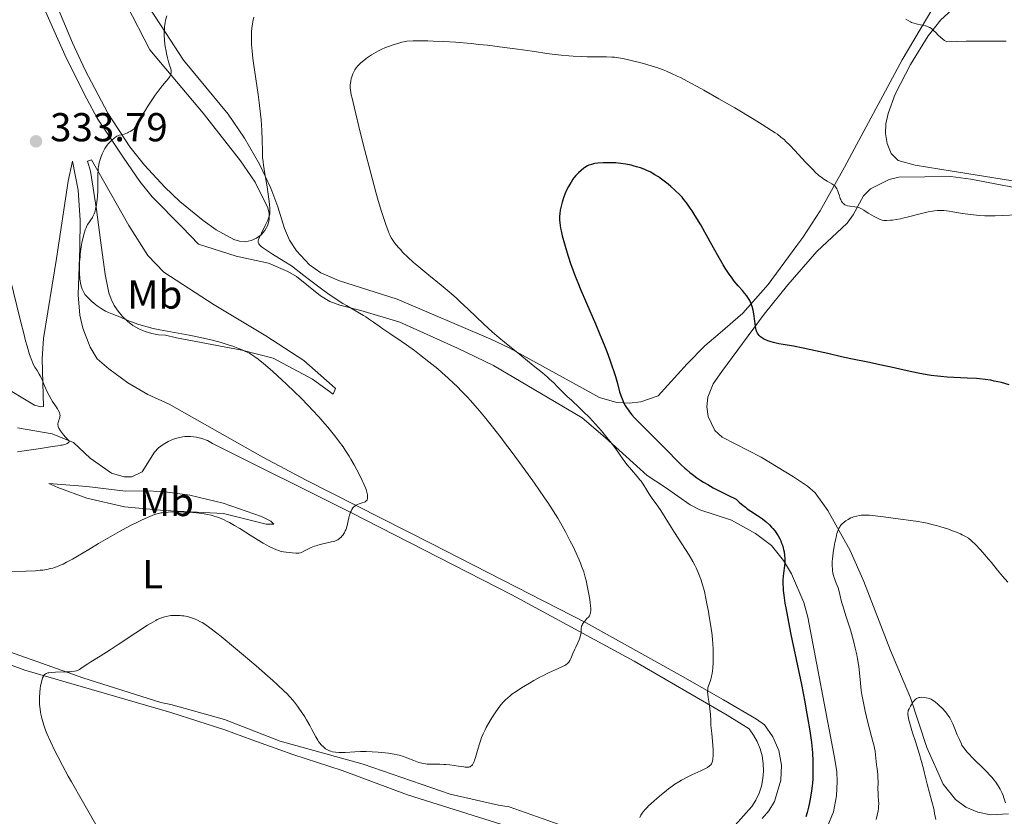
# Model space of a CAD drawing. Units: metres. Extents: x 622302 to 625788, y 4660096 to 4662469.
# Drawn here: x 623532 to 623776, y 4660274 to 4660472 of the extents above; entities that cross this region are included whole.
import ezdxf
from ezdxf.enums import TextEntityAlignment as Align

# ---------------------------------------------------------------- set-up
doc = ezdxf.new("R2010")
doc.units = ezdxf.units.M
doc.header["$MEASUREMENT"] = 0
for name, color, linetype, lineweight in [('Cota de punto acotado terreno', 7, 'Continuous', 0), ('Curva de nivel directora', 30, 'Continuous', 30), ('Curva de nivel intermedia', 30, 'Continuous', 0), ('Etiqueta de uso rústico', 92, 'Continuous', 0), ('Línea de cambio de uso (parcela vista)', 92, 'Continuous', 0), ('Punto acotado terreno (símbolo)', 7, 'Continuous', 0)]:
    doc.layers.add(name, color=color, linetype=linetype, lineweight=lineweight)
doc.styles.add('Style-Arial', font='arial.ttf')

# ---------------------------------------------------------------- blocks, each defined once
blk = doc.blocks.new('5PATER')
at = {"layer": 'Punto acotado terreno (símbolo)', "linetype": 'Continuous', "lineweight": 0}
h = blk.add_hatch(color=51, dxfattribs=at)
edge = h.paths.add_edge_path()
edge.add_ellipse((0, 0), major_axis=(-0.11, -0.111), ratio=0.999422, start_angle=0, end_angle=360)

msp = doc.modelspace()

# ---------------------------------------------------------------- linework, layer by layer
at = {"layer": 'Curva de nivel directora', "color": 30, "linetype": 'Continuous', "lineweight": 30, "elevation": 350, "flags": 128}
for points in [[(623695.87, 4660428.36), (623694.81, 4660429.4), (623693.68, 4660430.4), (623693.06, 4660430.92), (623692.09, 4660431.69), (623691.11, 4660432.41), (623690.62, 4660432.75), (623689.78, 4660433.29), (623689.36, 4660433.54), (623688.72, 4660433.89), (623687.76, 4660434.35), (623687.25, 4660434.56), (623686.2, 4660434.95), (623685.19, 4660435.26), (623684.66, 4660435.41), (623683.85, 4660435.61), (623682.6, 4660435.86), (623681.34, 4660436.06), (623680.7, 4660436.14), (623680.08, 4660436.19), (623678.85, 4660436.26), (623677.68, 4660436.26), (623676.95, 4660436.24), (623675.63, 4660436.14), (623674.87, 4660436.03), (623674.53, 4660435.97), (623674.05, 4660435.85), (623673.38, 4660435.62), (623673.06, 4660435.47), (623672.43, 4660435.11), (623672.12, 4660434.89), (623671.48, 4660434.37), (623670.85, 4660433.78), (623670.45, 4660433.36), (623670.19, 4660433.07), (623669.7, 4660432.48), (623669.45, 4660432.14), (623668.99, 4660431.47), (623668.58, 4660430.8), (623668.33, 4660430.35), (623667.89, 4660429.44), (623667.45, 4660428.44), (623667.2, 4660427.77), (623666.76, 4660426.44), (623666.42, 4660425.15), (623666.29, 4660424.53), (623666.16, 4660423.67), (623666.09, 4660422.89), (623666.09, 4660422.39), (623666.11, 4660422.06), (623666.18, 4660421.34), (623666.37, 4660420.07), (623666.51, 4660419.34), (623666.79, 4660418.1), (623667.32, 4660416.13), (623667.66, 4660414.99), (623668.27, 4660413.05), (623668.94, 4660411.06), (623669.33, 4660409.96), (623670, 4660408.15), (623670.79, 4660406.14), (623671.24, 4660405.05), (623672.77, 4660401.47), (623675.04, 4660396.27), (623676.15, 4660393.65), (623677.19, 4660391.09), (623677.83, 4660389.45), (623678.6, 4660387.35), (623678.96, 4660386.35), (623679.66, 4660384.25), (623679.96, 4660383.28), (623680.46, 4660381.52), (623681.03, 4660379.48), (623681.31, 4660378.56), (623681.62, 4660377.7), (623681.79, 4660377.28), (623682.08, 4660376.66), (623682.42, 4660376.06), (623682.66, 4660375.67), (623683.19, 4660374.89), (623683.48, 4660374.51), (623684.09, 4660373.76), (623684.74, 4660373.02), (623686.1, 4660371.58), (623691.09, 4660366.66), (623692.9, 4660364.81), (623695.23, 4660362.42), (623696.26, 4660361.38), (623697.17, 4660360.52), (623697.6, 4660360.15), (623698.42, 4660359.46), (623698.98, 4660359.02), (623700.2, 4660358.13), (623701.19, 4660357.46), (623701.79, 4660357.08), (623702.85, 4660356.44), (623704.2, 4660355.68), (623705, 4660355.25), (623706.88, 4660354.28), (623707.99, 4660353.73), (623709.88, 4660352.81)], [(623777.6, 4660381.2), (623775.7, 4660381.72), (623773.89, 4660382.13), (623773.01, 4660382.3), (623771.66, 4660382.51), (623770.26, 4660382.67), (623769.52, 4660382.74), (623767.16, 4660382.87), (623763.84, 4660383), (623762.2, 4660383.08), (623760.62, 4660383.21), (623759.85, 4660383.3), (623758.29, 4660383.5), (623757.24, 4660383.66), (623755.04, 4660384.07), (623752.34, 4660384.64), (623748.36, 4660385.53), (623746.24, 4660386), (623742.93, 4660386.69), (623738.36, 4660387.64), (623736.06, 4660388.14), (623732.64, 4660388.92), (623728.4, 4660389.9), (623726.53, 4660390.3), (623724.12, 4660390.75), (623721.55, 4660391.16), (623720.46, 4660391.36), (623719.17, 4660391.65), (623718.58, 4660391.82), (623717.77, 4660392.1), (623717.05, 4660392.41), (623716.73, 4660392.58), (623716.19, 4660392.9), (623715.95, 4660393.09), (623715.63, 4660393.4), (623715.34, 4660393.78), (623715.21, 4660394), (623714.99, 4660394.49), (623714.89, 4660394.77), (623714.77, 4660395.24), (623714.67, 4660395.77), (623714.52, 4660396.98), (623714.29, 4660398.78), (623714.12, 4660399.7), (623713.88, 4660400.6), (623713.73, 4660401.04), (623713.46, 4660401.67), (623713.26, 4660402.08), (623712.8, 4660402.85), (623712.54, 4660403.22), (623712.02, 4660403.91), (623711.47, 4660404.57), (623710.43, 4660405.75), (623709.44, 4660406.91), (623708.9, 4660407.61), (623707.98, 4660408.85), (623707.15, 4660410.09), (623706.65, 4660410.91), (623705.66, 4660412.65), (623704.28, 4660415.15), (623702.16, 4660419.02), (623701.13, 4660420.83), (623699.79, 4660423.07), (623699.02, 4660424.29), (623698.55, 4660424.99), (623697.69, 4660426.2), (623696.89, 4660427.21), (623696.5, 4660427.68), (623695.87, 4660428.36)], [(623709.88, 4660352.81), (623710.69, 4660352.05), (623711.21, 4660351.6), (623712.2, 4660350.81), (623712.68, 4660350.46), (623713.58, 4660349.83), (623715.22, 4660348.79), (623715.95, 4660348.3), (623716.46, 4660347.94), (623717.39, 4660347.19), (623718.21, 4660346.43), (623718.7, 4660345.92), (623719, 4660345.58), (623719.54, 4660344.9), (623719.81, 4660344.52), (623720.3, 4660343.75), (623720.72, 4660342.99), (623720.96, 4660342.47), (623721.1, 4660342.12), (623721.36, 4660341.42), (623721.58, 4660340.68), (623721.68, 4660340.31), (623721.8, 4660339.75), (623721.93, 4660338.89), (623722, 4660338.02), (623722, 4660337.58), (623721.98, 4660337.14), (623721.9, 4660336.27), (623721.65, 4660334.51), (623721.55, 4660333.63), (623721.49, 4660332.83), (623721.48, 4660332.42), (623721.48, 4660331.79), (623721.54, 4660330.76), (623721.58, 4660330.21), (623721.72, 4660328.99), (623722.01, 4660327.04), (623722.21, 4660325.85), (623722.62, 4660323.69), (623723.49, 4660319.31), (623726.08, 4660306.84), (623726.93, 4660302.55), (623727.3, 4660300.55), (623727.63, 4660298.69), (623728.17, 4660295.37), (623728.55, 4660292.52), (623728.73, 4660290.84), (623728.82, 4660289.81), (623728.93, 4660287.91), (623728.96, 4660286.93), (623728.96, 4660285.11), (623728.89, 4660283.46), (623728.8, 4660282.44), (623728.73, 4660281.78), (623728.56, 4660280.51), (623728.23, 4660278.48), (623727.98, 4660277.24), (623727.82, 4660276.48), (623727.5, 4660275.17), (623727.18, 4660274.05)]]:
    msp.add_lwpolyline(points, dxfattribs=at)
at = {"layer": 'Curva de nivel intermedia', "color": 30, "linetype": 'Continuous', "lineweight": 0, "flags": 128}
for points, elevation in [([(623568.76, 4660472.64), (623568.48, 4660471.64), (623568.34, 4660470.92), (623568.28, 4660470.54), (623568.2, 4660469.94), (623568.16, 4660469.31), (623568.15, 4660468.87), (623568.15, 4660467.97), (623568.23, 4660466.58), (623568.32, 4660465.66), (623568.39, 4660465.06), (623568.58, 4660463.92), (623568.7, 4660463.33), (623568.96, 4660462.25), (623569.22, 4660461.31), (623569.55, 4660460.23), (623569.68, 4660459.77), (623569.81, 4660459.21), (623569.85, 4660458.95), (623569.85, 4660458.58), (623569.79, 4660458.2), (623569.72, 4660458), (623569.52, 4660457.6), (623569.38, 4660457.38), (623569.12, 4660457.03), (623568.65, 4660456.5), (623567.73, 4660455.44), (623567.1, 4660454.66), (623566.35, 4660453.65), (623565.91, 4660453.04), (623565.19, 4660451.99), (623564.07, 4660450.3), (623563.45, 4660449.32), (623562.42, 4660447.65), (623560.65, 4660444.69), (623560.17, 4660444.32), (623559.87, 4660444.12), (623559.31, 4660443.8), (623559.05, 4660443.68), (623558.58, 4660443.49), (623558.16, 4660443.37), (623557.43, 4660443.21), (623556.98, 4660443.09), (623556.78, 4660443.02), (623556.4, 4660442.85), (623556.17, 4660442.71), (623555.69, 4660442.37), (623555.11, 4660441.86), (623554.71, 4660441.46), (623554.21, 4660440.9), (623553.98, 4660440.62), (623553.57, 4660440.07), (623553.38, 4660439.78), (623553.12, 4660439.31), (623552.74, 4660438.48), (623552.39, 4660437.57), (623552.22, 4660437.06), (623552, 4660436.22), (623551.83, 4660435.33), (623551.76, 4660434.86), (623551.72, 4660434.39), (623551.68, 4660433.41), (623551.7, 4660430.32), (623551.68, 4660429.27)], 335), ([(623590.31, 4660472.39), (623590.08, 4660471.26), (623589.98, 4660470.65), (623589.86, 4660469.67), (623589.78, 4660468.62), (623589.75, 4660468.06), (623589.73, 4660467.02), (623589.74, 4660466.46), (623589.77, 4660465.54), (623589.89, 4660463.96), (623590.1, 4660462.06), (623590.25, 4660460.96), (623590.82, 4660457.1), (623591.39, 4660453.21), (623591.66, 4660451.22), (623591.99, 4660448.28), (623592.12, 4660446.87), (623592.29, 4660444.23), (623592.39, 4660441.86), (623592.46, 4660439.24), (623592.5, 4660438.2), (623592.53, 4660437.55), (623592.62, 4660436.5), (623592.74, 4660435.61), (623593.11, 4660433.53), (623593.64, 4660430.26), (623593.91, 4660428.44), (623594.22, 4660426.02), (623594.32, 4660424.83), (623594.33, 4660424.35), (623594.32, 4660424.06), (623594.27, 4660423.53), (623594.17, 4660423.04), (623594.08, 4660422.72), (623593.82, 4660422.04), (623593.18, 4660420.68), (623592.22, 4660418.78), (623591.83, 4660417.98)], 340), ([(623776.88, 4660466.4), (623774.73, 4660466.44), (623771.51, 4660466.44), (623769.75, 4660466.43), (623766.89, 4660466.37), (623762.11, 4660466.22), (623761.54, 4660466.59), (623761.19, 4660466.85), (623760.57, 4660467.38), (623760.01, 4660467.91), (623759.34, 4660468.59), (623759.02, 4660468.91), (623758.55, 4660469.33), (623758.31, 4660469.51), (623757.93, 4660469.75), (623757.67, 4660469.88), (623757.14, 4660470.1), (623756.88, 4660470.18), (623756.34, 4660470.32), (623754.85, 4660470.61), (623754.52, 4660470.69), (623753.93, 4660470.86), (623753.41, 4660471.06), (623753.1, 4660471.2), (623752.52, 4660471.53), (623751.98, 4660471.89)], 340), ([(623728.4, 4660435.05), (623727.12, 4660436.39), (623724.43, 4660439.29), (623723.2, 4660440.58), (623722.25, 4660441.54), (623721.78, 4660441.98), (623721.01, 4660442.62), (623720.12, 4660443.3), (623719.6, 4660443.67), (623718.71, 4660444.27), (623716.39, 4660445.74), (623714.38, 4660446.97), (623709.55, 4660449.85), (623705.65, 4660452.12), (623701.92, 4660454.24), (623700.22, 4660455.18), (623698.7, 4660456.01), (623696.09, 4660457.36), (623695.32, 4660457.73), (623693.92, 4660458.38), (623692.64, 4660458.93), (623691.83, 4660459.25), (623690.23, 4660459.83), (623689.32, 4660460.13), (623687.49, 4660460.69), (623685.69, 4660461.19), (623684.55, 4660461.48), (623682.54, 4660461.95), (623681.31, 4660462.2), (623680.77, 4660462.29), (623679.76, 4660462.42), (623679.11, 4660462.47), (623677.73, 4660462.53), (623675.86, 4660462.54), (623673, 4660462.55), (623671.51, 4660462.58), (623669.5, 4660462.66), (623668.4, 4660462.74), (623666.53, 4660462.92), (623664.28, 4660463.19), (623662.96, 4660463.37), (623659.91, 4660463.8), (623655.1, 4660464.49), (623652.46, 4660464.85), (623648.28, 4660465.37), (623646.12, 4660465.6), (623644.19, 4660465.79), (623640.32, 4660466.11), (623637.48, 4660466.28), (623634.76, 4660466.41), (623633.45, 4660466.45), (623630.99, 4660466.48), (623629.85, 4660466.47), (623628.27, 4660466.42), (623627.04, 4660466.14), (623626.27, 4660465.94), (623624.86, 4660465.5), (623624.2, 4660465.27), (623623, 4660464.79), (623621.93, 4660464.3), (623621.27, 4660463.97), (623620.11, 4660463.33), (623619.53, 4660462.98), (623618.51, 4660462.31), (623617.66, 4660461.69), (623617.18, 4660461.29), (623616.89, 4660461.04), (623616.39, 4660460.56), (623616.15, 4660460.3), (623615.73, 4660459.8), (623615.4, 4660459.3), (623615.21, 4660458.97), (623614.89, 4660458.28), (623614.63, 4660457.52), (623614.51, 4660457.12), (623614.38, 4660456.52), (623614.28, 4660455.92), (623614.25, 4660455.63), (623614.23, 4660455.1), (623614.24, 4660454.8), (623614.3, 4660454.25), (623614.51, 4660453.08), (623614.68, 4660452.28), (623615.18, 4660450.12), (623616.8, 4660443.53), (623617.81, 4660439.58), (623619.35, 4660433.66), (623620.62, 4660428.98), (623621.2, 4660426.92), (623622, 4660424.19), (623622.71, 4660421.91), (623623.03, 4660420.95), (623623.62, 4660419.37), (623623.89, 4660418.73), (623624.07, 4660418.35), (623624.42, 4660417.66), (623624.79, 4660417.05), (623625.05, 4660416.67), (623625.62, 4660415.92), (623626.29, 4660415.13), (623626.67, 4660414.7)], 345), ([(623779.47, 4660423.33), (623775.94, 4660423.17), (623774.14, 4660423.11), (623772.38, 4660423.11), (623771.53, 4660423.12), (623770.3, 4660423.19), (623769.51, 4660423.25), (623768.02, 4660423.4), (623765.98, 4660423.69), (623763.66, 4660424.07), (623762.68, 4660424.23), (623761.4, 4660424.37), (623760.83, 4660424.4), (623760.47, 4660424.41), (623759.77, 4660424.38), (623759.07, 4660424.31), (623758.58, 4660424.24), (623757.55, 4660424.05), (623755.51, 4660423.57), (623752.6, 4660422.83), (623751.26, 4660422.52), (623750.65, 4660422.38), (623749.58, 4660422.18), (623748.67, 4660422.04), (623748.15, 4660421.99), (623747.29, 4660421.94), (623746.78, 4660421.94), (623746.55, 4660421.97), (623746.13, 4660422.04), (623745.85, 4660422.12), (623745.25, 4660422.36), (623744.13, 4660422.91), (623743.51, 4660423.25), (623742.61, 4660423.79), (623741.53, 4660424.5), (623741.02, 4660424.81), (623740.49, 4660425.06), (623740.2, 4660425.16), (623739.91, 4660425.23), (623739.3, 4660425.34), (623738.08, 4660425.48), (623737.52, 4660425.59), (623737.09, 4660425.74), (623736.89, 4660425.85), (623736.61, 4660426.03), (623736.37, 4660426.26), (623736.25, 4660426.39), (623736.05, 4660426.68), (623735.95, 4660426.84), (623735.82, 4660427.11), (623735.71, 4660427.41), (623735.5, 4660428.06), (623735.21, 4660428.98), (623735.05, 4660429.42), (623734.85, 4660429.82), (623734.74, 4660430.01), (623734.56, 4660430.26), (623734.42, 4660430.41), (623734.12, 4660430.68), (623733.62, 4660431.03), (623732.48, 4660431.66), (623731.66, 4660432.16), (623731.21, 4660432.48), (623730.44, 4660433.1), (623729.52, 4660433.94), (623728.98, 4660434.46), (623728.4, 4660435.05)], 345), ([(623551.68, 4660429.27), (623551.6, 4660427.89), (623551.54, 4660427.23), (623551.35, 4660425.83), (623551.13, 4660424.74), (623550.99, 4660424.25), (623550.76, 4660423.57), (623550.47, 4660422.96), (623550.31, 4660422.67), (623549.95, 4660422.13), (623549.41, 4660421.37), (623549.14, 4660420.92), (623548.87, 4660420.4), (623548.74, 4660420.11), (623548.54, 4660419.62), (623548.36, 4660419.06), (623548.03, 4660417.8), (623547.74, 4660416.39), (623547.58, 4660415.43), (623547.32, 4660413.56), (623547.26, 4660412.91), (623547.16, 4660411.71), (623547.11, 4660410.63), (623547.1, 4660409.97), (623547.13, 4660408.77), (623547.22, 4660407.58), (623547.31, 4660406.86), (623547.38, 4660406.42), (623547.56, 4660405.62), (623547.79, 4660404.89), (623547.94, 4660404.55), (623548.21, 4660404.04), (623548.57, 4660403.52), (623548.78, 4660403.26), (623549.03, 4660402.98), (623549.58, 4660402.41), (623550.2, 4660401.84), (623550.64, 4660401.47), (623551.54, 4660400.76), (623552.53, 4660400.08), (623553.17, 4660399.69), (623553.58, 4660399.46), (623554.35, 4660399.08), (623555.15, 4660398.76), (623556.18, 4660398.39), (623556.72, 4660398.18), (623557.6, 4660397.79), (623559.09, 4660397.14), (623560.04, 4660396.77), (623561.57, 4660396.23), (623562.44, 4660395.96), (623563.86, 4660395.56), (623565.42, 4660395.17), (623566.23, 4660394.99), (623567.08, 4660394.82), (623568.82, 4660394.49), (623572.48, 4660393.86), (623574.35, 4660393.52), (623577.12, 4660392.94), (623578.92, 4660392.52), (623580.08, 4660392.23), (623582.26, 4660391.64), (623584.22, 4660391.05), (623585.12, 4660390.75), (623586.36, 4660390.31), (623587.47, 4660389.86), (623587.98, 4660389.64), (623588.83, 4660389.23), (623589.24, 4660389.01), (623589.86, 4660388.64), (623590.87, 4660387.95), (623591.43, 4660387.52), (623592.76, 4660386.45), (623594.99, 4660384.53), (623596.28, 4660383.37), (623598.38, 4660381.43), (623600.63, 4660379.27), (623601.79, 4660378.12), (623603.87, 4660376), (623604.91, 4660374.9), (623606.45, 4660373.24), (623607.94, 4660371.55), (623608.66, 4660370.71), (623610.05, 4660369.03), (623610.7, 4660368.21), (623611.62, 4660366.98), (623612.48, 4660365.77), (623613.01, 4660364.99), (623613.98, 4660363.48), (623614.41, 4660362.75), (623615.21, 4660361.37), (623615.89, 4660360.11), (623616.95, 4660358), (623617.72, 4660356.36), (623618.04, 4660355.6), (623618.19, 4660355.2), (623618.39, 4660354.53), (623618.51, 4660353.92), (623618.55, 4660353.63), (623618.56, 4660353.23), (623618.52, 4660352.88)], 335), ([(623591.83, 4660417.98), (623591.58, 4660417.42), (623591.49, 4660417.18), (623591.42, 4660416.88), (623591.42, 4660416.61), (623591.44, 4660416.49), (623591.51, 4660416.3), (623591.58, 4660416.18), (623591.78, 4660415.91), (623592.03, 4660415.65), (623592.19, 4660415.5), (623592.52, 4660415.23), (623593.23, 4660414.71), (623594.97, 4660413.56), (623597.78, 4660411.81), (623599.68, 4660410.65), (623602.7, 4660408.28), (623604.47, 4660406.94), (623607.45, 4660404.72), (623608.7, 4660403.83), (623610.78, 4660402.41), (623612.4, 4660401.38), (623613.28, 4660400.85), (623614.7, 4660400.04), (623616.56, 4660398.97), (623617.53, 4660398.38), (623618.09, 4660398.02), (623619.04, 4660397.38), (623619.98, 4660396.71), (623621.38, 4660395.69), (623622.3, 4660395.06), (623624.06, 4660393.88), (623626.83, 4660392.04), (623628.23, 4660391.08), (623630.21, 4660389.66), (623631.45, 4660388.73), (623633.76, 4660386.91), (623635.92, 4660385.14), (623636.96, 4660384.24), (623638.53, 4660382.86), (623639.95, 4660381.53), (623640.71, 4660380.8), (623641.92, 4660379.56), (623643.28, 4660378.11), (623644.03, 4660377.28), (623646.27, 4660374.7), (623647.51, 4660373.22), (623649.51, 4660370.76), (623651.65, 4660368.05), (623652.76, 4660366.59), (623653.9, 4660365.08), (623656.21, 4660361.96), (623658.46, 4660358.84), (623659.88, 4660356.82), (623662.4, 4660353.18), (623663.2, 4660351.99), (623664.56, 4660349.9), (623665.69, 4660348.08), (623666.35, 4660346.95), (623667.58, 4660344.74), (623668.8, 4660342.42), (623669.39, 4660341.23), (623670.24, 4660339.46), (623670.99, 4660337.77), (623671.32, 4660336.98), (623671.61, 4660336.22), (623672.11, 4660334.8), (623672.49, 4660333.48), (623672.71, 4660332.63), (623673.07, 4660330.96), (623673.39, 4660329.26), (623673.53, 4660328.44), (623673.7, 4660327.28), (623673.81, 4660326.26), (623673.85, 4660325.83), (623673.86, 4660325.12), (623673.84, 4660324.83), (623673.81, 4660324.66), (623673.74, 4660324.36), (623673.62, 4660324.1), (623673.52, 4660323.93), (623673.27, 4660323.6), (623672.92, 4660323.2), (623672.38, 4660322.61), (623672.13, 4660322.3), (623671.81, 4660321.82), (623671.7, 4660321.58), (623671.61, 4660321.33), (623671.58, 4660321.17), (623671.53, 4660320.83), (623671.46, 4660319.72), (623671.35, 4660319.08), (623671.25, 4660318.73), (623670.98, 4660317.98), (623670.63, 4660317.19), (623670.13, 4660316.13), (623669.9, 4660315.61), (623669.43, 4660314.53), (623668.92, 4660313.31), (623668.68, 4660312.82), (623668.45, 4660312.45)], 340), ([(623626.67, 4660414.7), (623627.32, 4660414.01), (623628.48, 4660412.87), (623629.93, 4660411.55), (623630.77, 4660410.82), (623633.76, 4660408.34), (623636.75, 4660405.88), (623638.27, 4660404.62), (623640.47, 4660402.72), (623641.5, 4660401.78), (623643.47, 4660399.94), (623647.35, 4660396.25), (623649.45, 4660394.34), (623650.58, 4660393.36), (623652.95, 4660391.37), (623655.34, 4660389.42), (623659.61, 4660386.01), (623661.91, 4660384.13), (623663.05, 4660383.17), (623663.67, 4660382.62), (623664.68, 4660381.67), (623665.63, 4660380.71), (623667.03, 4660379.28), (623667.96, 4660378.38), (623669.14, 4660377.28), (623671, 4660375.55), (623672, 4660374.59), (623673.55, 4660373.05), (623674.32, 4660372.25), (623675.07, 4660371.43), (623676.52, 4660369.77), (623677.86, 4660368.14), (623678.67, 4660367.11), (623680.05, 4660365.29), (623681.17, 4660363.71), (623682.31, 4660362.09), (623682.9, 4660361.34), (623683.94, 4660360.13), (623685.4, 4660358.45), (623686.06, 4660357.65), (623686.34, 4660357.26), (623686.84, 4660356.52), (623687.73, 4660355.05), (623688.23, 4660354.27), (623689.13, 4660353), (623690.52, 4660351.08), (623691.25, 4660350.02), (623692.33, 4660348.32), (623693.81, 4660345.87), (623694.6, 4660344.59), (623698.23, 4660338.95), (623699.16, 4660337.4), (623699.68, 4660336.45), (623699.98, 4660335.84), (623700.53, 4660334.64), (623701.02, 4660333.41), (623701.25, 4660332.74), (623701.6, 4660331.61), (623701.94, 4660330.28), (623702.12, 4660329.53), (623702.67, 4660326.89), (623703.03, 4660324.98), (623703.25, 4660323.7), (623703.64, 4660321.31), (623703.94, 4660319.09), (623704.07, 4660317.83), (623704.14, 4660317.05), (623704.21, 4660315.58), (623704.24, 4660314.11), (623704.24, 4660313.39), (623704.21, 4660312.34), (623704.11, 4660310.9), (623703.96, 4660309.64), (623703.82, 4660308.91), (623703.71, 4660308.47), (623703.47, 4660307.66), (623703.09, 4660306.58), (623702.93, 4660306.01), (623702.87, 4660305.58), (623702.85, 4660305.35), (623702.84, 4660304.97), (623702.86, 4660304.55), (623702.96, 4660303.63), (623703.27, 4660301.66), (623703.41, 4660300.73), (623703.52, 4660299.5), (623703.6, 4660297.79), (623703.67, 4660296.71), (623703.84, 4660294.71), (623704.09, 4660291.85), (623704.18, 4660290.6), (623704.2, 4660290.07), (623704.2, 4660289.2), (623704.16, 4660288.54), (623704.11, 4660288.19), (623703.97, 4660287.64), (623703.85, 4660287.34), (623703.77, 4660287.19), (623703.62, 4660286.99), (623703.41, 4660286.78), (623703.28, 4660286.67)], 345), ([(623529.87, 4660407.9), (623532.5, 4660397.07), (623533.37, 4660393.59), (623533.78, 4660392.07), (623534.14, 4660390.76), (623534.77, 4660388.7), (623535.28, 4660387.25), (623535.58, 4660386.54), (623535.76, 4660386.16), (623536.09, 4660385.53), (623536.6, 4660384.71), (623537.16, 4660383.85), (623537.39, 4660383.45), (623537.68, 4660382.83), (623538.26, 4660381.33), (623538.51, 4660380.73), (623539.11, 4660379.45), (623539.6, 4660378.5), (623540.1, 4660377.62), (623540.44, 4660377.07), (623541.15, 4660375.98), (623541.64, 4660375.25), (623541.86, 4660374.89), (623542.13, 4660374.35), (623542.25, 4660374), (623542.29, 4660373.83), (623542.31, 4660373.57), (623542.29, 4660373.33), (623542.25, 4660373.16), (623542.15, 4660372.84), (623541.9, 4660372.2), (623541.81, 4660371.86), (623541.76, 4660371.5), (623541.77, 4660371.31), (623541.82, 4660371.02), (623541.87, 4660370.82), (623542.04, 4660370.42), (623542.38, 4660369.81), (623542.64, 4660369.42), (623543.18, 4660368.75), (623543.69, 4660368.2), (623544.22, 4660367.66), (623544.43, 4660367.4), (623544.53, 4660367.22), (623544.54, 4660366.99), (623544.44, 4660366.85), (623544.35, 4660366.77), (623544.07, 4660366.62), (623543.88, 4660366.54), (623543.52, 4660366.42), (623542.87, 4660366.26), (623542.47, 4660366.18), (623541.76, 4660366.05), (623540.44, 4660365.87), (623537.43, 4660365.37), (623535.71, 4660365.11), (623532.87, 4660364.72), (623531.72, 4660364.59)], 330), ([(623618.52, 4660352.88), (623618.47, 4660352.73), (623618.41, 4660352.6), (623618.23, 4660352.38), (623617.96, 4660352.21), (623617.74, 4660352.11), (623617.16, 4660351.92), (623616.43, 4660351.7), (623616.03, 4660351.54), (623615.64, 4660351.32), (623615.44, 4660351.19), (623615.07, 4660350.86), (623614.9, 4660350.66), (623614.66, 4660350.3), (623614.45, 4660349.88), (623614.32, 4660349.57), (623614.1, 4660348.89), (623613.91, 4660348.17), (623613.56, 4660346.68), (623613.28, 4660345.68), (623613.13, 4660345.24), (623613.01, 4660344.97), (623612.78, 4660344.5), (623612.65, 4660344.3), (623612.4, 4660343.93), (623612.14, 4660343.62), (623611.97, 4660343.44), (623611.63, 4660343.14), (623611.14, 4660342.78), (623610.89, 4660342.64), (623610.45, 4660342.45), (623610.2, 4660342.37), (623609.6, 4660342.21), (623607.1, 4660341.67), (623606.2, 4660341.44), (623605.76, 4660341.3), (623605.35, 4660341.15), (623604.58, 4660340.83), (623603.89, 4660340.49), (623603.1, 4660340.08), (623602.77, 4660339.9), (623602.19, 4660339.64), (623601.92, 4660339.56), (623601.51, 4660339.48), (623601.28, 4660339.46), (623600.78, 4660339.45), (623599.82, 4660339.5), (623598.38, 4660339.67), (623597.7, 4660339.79), (623596.9, 4660339.97), (623596.53, 4660340.07), (623595.98, 4660340.26), (623595.07, 4660340.65), (623594.11, 4660341.12), (623593.57, 4660341.4), (623592.68, 4660341.9), (623591.15, 4660342.82), (623589.41, 4660343.92), (623586.85, 4660345.54), (623585.52, 4660346.34), (623584.32, 4660347.01), (623583.72, 4660347.33), (623582.79, 4660347.77), (623581.82, 4660348.17), (623581.32, 4660348.36), (623580.28, 4660348.69), (623579.73, 4660348.84), (623578.88, 4660349.04), (623577.99, 4660349.2), (623577.38, 4660349.29), (623576.13, 4660349.44), (623574.25, 4660349.58), (623573.03, 4660349.63), (623570.83, 4660349.66), (623569.07, 4660349.62), (623568.32, 4660349.56), (623567.62, 4660349.47), (623567.28, 4660349.41), (623566.77, 4660349.31), (623566.42, 4660349.22), (623565.72, 4660349), (623565.16, 4660348.81), (623563.95, 4660348.32), (623562.62, 4660347.71), (623561.67, 4660347.24), (623559.61, 4660346.18), (623557.07, 4660344.8), (623553.55, 4660342.81), (623551.82, 4660341.81), (623549.41, 4660340.37), (623546.6, 4660338.67), (623545.41, 4660337.98), (623543.91, 4660337.17), (623543.08, 4660336.75), (623542.58, 4660336.53), (623541.69, 4660336.16), (623540.89, 4660335.88), (623540.51, 4660335.76), (623539.93, 4660335.6), (623538.99, 4660335.41), (623538, 4660335.26)], 335), ([(623777.27, 4660332.24), (623775.93, 4660333.76), (623774.71, 4660335.23), (623773.2, 4660337.1), (623772.49, 4660337.97), (623771.1, 4660339.6), (623770.41, 4660340.37), (623769.33, 4660341.48), (623768.16, 4660342.58), (623767.53, 4660343.13), (623766.6, 4660343.66), (623765.94, 4660344), (623765.49, 4660344.22), (623764.55, 4660344.64), (623763.81, 4660344.93), (623762.28, 4660345.49), (623760.66, 4660345.99), (623759.55, 4660346.3), (623758.79, 4660346.49), (623757.24, 4660346.84), (623755.91, 4660347.11), (623755.02, 4660347.27), (623753.25, 4660347.55), (623750.69, 4660347.91), (623746.41, 4660348.42), (623742.95, 4660348.85), (623742.23, 4660348.9), (623741.89, 4660348.9), (623741.26, 4660348.88), (623740.94, 4660348.86), (623740.45, 4660348.8), (623739.71, 4660348.65), (623738.99, 4660348.45), (623738.64, 4660348.32), (623738.3, 4660348.17), (623737.67, 4660347.83), (623737.09, 4660347.44), (623736.74, 4660347.17), (623736.14, 4660346.62), (623735.8, 4660346.26), (623735.66, 4660346.06), (623735.45, 4660345.74), (623735.27, 4660345.35), (623735.17, 4660345.13), (623734.9, 4660344.31), (623734.76, 4660343.79), (623734.51, 4660342.7), (623734.38, 4660342.08), (623734.19, 4660341.09), (623733.95, 4660339.55), (623733.78, 4660338.04), (623733.74, 4660337.34), (623733.73, 4660336.68), (623733.73, 4660336.27), (623733.78, 4660335.51), (623733.81, 4660335.16), (623733.91, 4660334.51), (623734.04, 4660333.93), (623734.14, 4660333.57)], 355), ([(623538, 4660335.26), (623537.39, 4660335.19), (623536.26, 4660335.1), (623533.93, 4660335), (623527.16, 4660334.81)], 335), ([(623734.14, 4660333.57), (623734.34, 4660332.92), (623734.72, 4660331.99), (623735.18, 4660330.87), (623735.38, 4660330.27), (623735.64, 4660329.23), (623736.06, 4660327.36), (623736.4, 4660326.14), (623737.11, 4660323.9), (623738.24, 4660320.41), (623738.78, 4660318.59), (623739.02, 4660317.69), (623739.45, 4660315.92), (623739.8, 4660314.25), (623740, 4660313.21), (623740.3, 4660311.37), (623740.5, 4660309.74), (623740.71, 4660307.19), (623740.92, 4660305.42), (623741.07, 4660304.42), (623741.36, 4660302.77), (623741.89, 4660300.25), (623742.2, 4660298.89), (623742.72, 4660296.81), (623743.82, 4660292.78), (623744.11, 4660291.56), (623744.24, 4660290.99), (623744.33, 4660290.45), (623744.48, 4660289.44), (623744.7, 4660286.96), (623744.83, 4660285.93), (623745.01, 4660284.59), (623745.07, 4660283.87), (623745.09, 4660282.66), (623745.07, 4660280.92), (623745.1, 4660280.05), (623745.15, 4660279.2), (623745.23, 4660278.05), (623745.24, 4660277.46), (623745.21, 4660276.53), (623745.16, 4660276.04), (623745.08, 4660275.52), (623744.86, 4660274.45), (623744.59, 4660273.39)], 355), ([(623593.77, 4660309.03), (623590.9, 4660311.53), (623587.81, 4660314.15), (623585.79, 4660315.84), (623582.22, 4660318.77), (623581.15, 4660319.62), (623579.44, 4660320.93), (623578.19, 4660321.81), (623577.52, 4660322.23), (623577.13, 4660322.45), (623576.4, 4660322.81), (623575.66, 4660323.13), (623575.29, 4660323.27), (623574.72, 4660323.46), (623573.85, 4660323.7), (623572.97, 4660323.88), (623572.53, 4660323.94), (623572.08, 4660323.99), (623571.19, 4660324.02), (623570.31, 4660324), (623569.74, 4660323.95), (623569.37, 4660323.9), (623568.65, 4660323.77), (623567.96, 4660323.6), (623567.61, 4660323.49), (623567.05, 4660323.27), (623566.41, 4660322.97), (623566.05, 4660322.78), (623565.46, 4660322.45), (623564, 4660321.58), (623561.11, 4660319.71), (623556.72, 4660316.81), (623554.69, 4660315.48), (623552.24, 4660313.93), (623549.96, 4660312.53), (623549.16, 4660312.02), (623548.28, 4660311.42), (623547.47, 4660310.82), (623547.13, 4660310.6), (623546.82, 4660310.44), (623546.65, 4660310.37), (623546.37, 4660310.28), (623545.85, 4660310.17), (623545.19, 4660310.08), (623544.78, 4660310.05), (623543.31, 4660309.98), (623541.14, 4660309.91), (623540.2, 4660309.86), (623539.52, 4660309.79), (623539.24, 4660309.74), (623538.88, 4660309.62), (623538.58, 4660309.44), (623538.45, 4660309.32), (623538.28, 4660309.11), (623538.17, 4660308.94), (623537.98, 4660308.52), (623537.85, 4660308.12), (623537.61, 4660307.18), (623537.48, 4660306.46), (623537.41, 4660305.94), (623537.29, 4660304.87), (623537.22, 4660303.65), (623537.21, 4660303.05), (623537.25, 4660301.88), (623537.35, 4660300.73), (623537.46, 4660299.98), (623537.55, 4660299.48), (623537.77, 4660298.49), (623538.08, 4660297.36), (623538.26, 4660296.78), (623538.71, 4660295.57), (623539.06, 4660294.69), (623539.93, 4660292.72), (623541.05, 4660290.39), (623541.72, 4660289.04), (623542.9, 4660286.78), (623544.32, 4660284.17), (623545.12, 4660282.73), (623547.86, 4660277.93), (623551.53, 4660271.57)], 340), ([(623668.45, 4660312.45), (623668.32, 4660312.29), (623668.11, 4660312.07), (623667.71, 4660311.76), (623667.47, 4660311.61), (623666.87, 4660311.3), (623665.62, 4660310.74), (623663.37, 4660309.73), (623662, 4660309.06), (623661.26, 4660308.67), (623659.72, 4660307.83), (623658.68, 4660307.23), (623656.68, 4660306.01), (623655.34, 4660305.14), (623654.34, 4660304.44), (623653.9, 4660304.1), (623653.29, 4660303.6), (623652.74, 4660303.09), (623652.47, 4660302.82), (623652.09, 4660302.41), (623651.32, 4660301.48), (623650.93, 4660300.95), (623650.13, 4660299.81), (623649.35, 4660298.59), (623648.86, 4660297.77), (623647.97, 4660296.2), (623647.69, 4660295.66), (623647.21, 4660294.66), (623646.81, 4660293.73), (623646.58, 4660293.13), (623646.18, 4660291.93), (623645.78, 4660290.53), (623645.29, 4660288.78), (623645.06, 4660288.08), (623644.96, 4660287.79), (623644.75, 4660287.32), (623644.55, 4660286.99), (623644.41, 4660286.82), (623644.14, 4660286.59), (623643.95, 4660286.48), (623643.84, 4660286.44), (623643.65, 4660286.4), (623643.26, 4660286.37), (623642.73, 4660286.4), (623642.39, 4660286.44), (623641.08, 4660286.62), (623638.97, 4660286.92), (623637.91, 4660287.03), (623637.42, 4660287.07), (623636.49, 4660287.11), (623634.2, 4660287.1), (623633.35, 4660287.13), (623632.94, 4660287.17), (623632.3, 4660287.28), (623631.62, 4660287.45), (623631.25, 4660287.56), (623630.01, 4660288), (623628.25, 4660288.69), (623627.41, 4660289), (623626.41, 4660289.34), (623625.91, 4660289.47), (623625.12, 4660289.64), (623623.69, 4660289.87), (623622.07, 4660290.04), (623621.15, 4660290.12), (623619.71, 4660290.21), (623618.23, 4660290.25), (623617.5, 4660290.25), (623616.79, 4660290.23), (623615.41, 4660290.17), (623612.96, 4660290.01), (623611.91, 4660289.98), (623611.44, 4660289.99), (623610.59, 4660290.06), (623609.86, 4660290.21), (623609.42, 4660290.34), (623609.14, 4660290.44), (623608.63, 4660290.68), (623608.15, 4660290.96), (623607.92, 4660291.12), (623607.58, 4660291.39), (623607.1, 4660291.86), (623606.64, 4660292.43), (623606.41, 4660292.76), (623606.18, 4660293.11), (623605.73, 4660293.9), (623604.75, 4660295.73), (623604.21, 4660296.73), (623603.41, 4660298.12), (623602.97, 4660298.84), (623602.27, 4660299.91), (623601.53, 4660300.99), (623601.14, 4660301.53), (623600.39, 4660302.49), (623599.98, 4660302.99), (623599.27, 4660303.79), (623598.42, 4660304.69), (623597.93, 4660305.18), (623596.14, 4660306.89), (623595.03, 4660307.9), (623593.77, 4660309.03)], 340), ([(623776.65, 4660277.53), (623776.26, 4660278.76), (623776.07, 4660279.35), (623775.8, 4660280.06), (623775.64, 4660280.41), (623775.38, 4660280.93), (623774.86, 4660281.78), (623774.25, 4660282.65), (623773.89, 4660283.13), (623773.28, 4660283.88), (623772.57, 4660284.68), (623772.19, 4660285.09), (623770.93, 4660286.35), (623769.22, 4660287.98), (623768.47, 4660288.71), (623767.57, 4660289.65), (623767.1, 4660290.18), (623766.41, 4660291.08), (623766.05, 4660291.6), (623765.89, 4660291.87), (623765.65, 4660292.32), (623765.24, 4660293.21), (623764.74, 4660294.42), (623763.97, 4660296.26), (623763.59, 4660297.13), (623763.1, 4660298.13), (623762.85, 4660298.57), (623762.45, 4660299.2), (623762.24, 4660299.5), (623761.77, 4660300.09), (623760.95, 4660301), (623760.36, 4660301.58), (623759.97, 4660301.94), (623759.26, 4660302.56), (623759.02, 4660302.74), (623758.6, 4660303.03), (623758.22, 4660303.23), (623757.99, 4660303.34), (623757.53, 4660303.48), (623756.99, 4660303.59), (623756.63, 4660303.65), (623755.9, 4660303.7), (623755.44, 4660303.68), (623755.21, 4660303.64), (623754.87, 4660303.52), (623754.63, 4660303.38), (623754.51, 4660303.29), (623754.32, 4660303.13), (623754.13, 4660302.93), (623753.74, 4660302.46), (623753.36, 4660301.91), (623753.13, 4660301.54), (623752.76, 4660300.84), (623752.59, 4660300.4), (623752.54, 4660300.21), (623752.48, 4660299.82), (623752.49, 4660299.55), (623752.57, 4660298.91), (623752.75, 4660298.06), (623752.87, 4660297.54), (623753.12, 4660296.62), (623753.64, 4660294.88), (623754.33, 4660292.71), (623755.35, 4660289.55), (623755.81, 4660288.04), (623756.36, 4660286), (623756.97, 4660283.49), (623757.29, 4660282.2), (623758.43, 4660277.89), (623758.8, 4660276.37), (623758.96, 4660275.62), (623759.12, 4660274.87), (623759.37, 4660273.39)], 360), ([(623703.28, 4660286.67), (623702.78, 4660286.33), (623702.44, 4660286.14), (623701.12, 4660285.49), (623698.91, 4660284.46), (623697.79, 4660283.92), (623696.4, 4660283.18), (623695.73, 4660282.78), (623694.73, 4660282.14), (623693.68, 4660281.4), (623693.14, 4660280.99), (623692.56, 4660280.54), (623691.38, 4660279.58), (623690.21, 4660278.58), (623689.47, 4660277.93), (623688.21, 4660276.77), (623687.84, 4660276.41), (623687.25, 4660275.79), (623686.83, 4660275.29), (623686.62, 4660275), (623686.3, 4660274.48), (623686.02, 4660273.9)], 345)]:
    msp.add_lwpolyline(points, dxfattribs=dict(at, elevation=elevation))
at = {"layer": 'Línea de cambio de uso (parcela vista)', "color": 92, "linetype": 'Continuous', "lineweight": 0}
for points in [[(623531.66, 4660519.95, 328.01), (623539.17, 4660510.02, 328.92), (623543.61, 4660504.42, 329.41), (623544.79, 4660502.25, 329.59), (623546.51, 4660497.51, 330.1), (623548.43, 4660494.37, 330.46), (623552.41, 4660484.55, 331.43), (623555.07, 4660480.34, 331.87), (623558.88, 4660475.29, 332.43), (623564.57, 4660464.25, 334.09), (623577.81, 4660448.51, 336.68), (623587.07, 4660436.73, 338.41), (623590.7, 4660431.46, 339.23), (623593.84, 4660425.06, 340.06), (623594.15, 4660423.63, 340.13), (623594.13, 4660422.18, 340.1), (623593.78, 4660420.77, 340.06), (623593.11, 4660419.48, 340.08), (623592.17, 4660418.37, 340.05), (623591, 4660417.51, 339.99), (623589.66, 4660416.94, 339.88), (623588.23, 4660416.68, 339.69)], [(623588.23, 4660416.68, 339.69), (623586.77, 4660416.77, 339.51), (623585.38, 4660417.18, 339.44), (623581.02, 4660419.65, 339.3), (623577.79, 4660421.94, 338.99), (623572.04, 4660426.63, 338.08), (623568.28, 4660430.22, 337.46), (623563.25, 4660435.67, 336.39), (623559.6, 4660440.22, 335.36), (623554.12, 4660448.53, 334.4), (623548.57, 4660459.2, 333.41), (623545.43, 4660465.95, 332.21), (623539.49, 4660480.04, 330.87), (623532.92, 4660494.69, 329.32), (623529.02, 4660500.35, 328.84)], [(623732.46, 4660271.47, 351.28), (623734.02, 4660275.26, 351.15), (623734.77, 4660279.3, 351.32), (623734.91, 4660282.8, 351.5), (623734.87, 4660285.29, 351.58), (623734.2, 4660289.17, 351.55), (623727.68, 4660323.53, 351.12), (623726.68, 4660327.24, 351.01), (623723.66, 4660334.3, 350.89), (623721.67, 4660337.59, 350.38), (623718.71, 4660341.38, 349.38), (623714.68, 4660344.3, 348.71), (623708.78, 4660347.65, 347.8), (623700.92, 4660350.21, 347.1), (623698.51, 4660351.42, 346.61), (623692.36, 4660355.76, 345.94), (623687.87, 4660358.69, 345.68), (623677.45, 4660368.11, 345.19), (623671.76, 4660373, 344.39), (623649.77, 4660385.94, 342), (623640.82, 4660390.29, 341.2), (623626.51, 4660396.69, 340.47), (623616.84, 4660399.59, 340.41), (623611.63, 4660400.95, 339.84), (623609.19, 4660401.88, 339.64), (623606.85, 4660403.24, 339.79), (623600.95, 4660408.04, 339.6), (623598.8, 4660409.29, 339.44), (623594, 4660411.36, 339.45), (623585.99, 4660413.1, 339.13), (623576.64, 4660416.07, 339.5), (623572.57, 4660420.25, 339.31), (623565.15, 4660427.8, 338.11), (623562.06, 4660431.61, 337), (623557.91, 4660437.67, 335.64), (623551.54, 4660447.32, 334.4), (623548.94, 4660452.12, 334.17), (623543.82, 4660462.23, 333.25), (623533.31, 4660485.92, 331.45)], [(623758.64, 4660474.61, 339.63), (623751.03, 4660461.76, 341.03), (623736.81, 4660435.19, 344.25), (623730.7, 4660424.29, 346.01), (623726.48, 4660417.69, 346.92), (623724.92, 4660415.73, 347.22), (623717.86, 4660406.1, 348.91), (623711.54, 4660398.96, 350.66), (623705.91, 4660394.1, 351.66), (623702.14, 4660390.87, 352.23), (623697.75, 4660386.36, 352.32), (623690.56, 4660378.46, 351.71), (623686.32, 4660377, 350.86), (623683.36, 4660376.65, 350.29), (623680.37, 4660376.82, 349.39), (623676.06, 4660378.02, 348.14), (623653.65, 4660390.34, 344.57), (623649.1, 4660392.54, 343.75), (623625.91, 4660402.44, 343.07), (623611.57, 4660406.95, 341.85), (623606.99, 4660408.94, 341.6), (623604.17, 4660410.94, 341.06), (623600.92, 4660414.38, 341.09), (623599.21, 4660417.05, 341.01), (623597.93, 4660419.93, 340.8), (623596.32, 4660425.36, 340.67), (623594.54, 4660429.97, 340.31), (623591.72, 4660435.87, 339.47), (623588.04, 4660442.37, 338.99), (623584.01, 4660448.28, 338.11), (623572.94, 4660461.71, 336.36), (623568.43, 4660468.56, 334.84), (623564.43, 4660474.77, 333.68)], [(623763.29, 4660474.08, 339.42), (623760.66, 4660471.66, 339.74), (623757.55, 4660467.76, 340.2), (623753.11, 4660460.58, 340.91), (623749.3, 4660453.23, 341.74), (623747.6, 4660448.5, 342.05), (623747.04, 4660445.92, 342.35), (623746.96, 4660443.47, 342.6), (623747.34, 4660440.99, 342.84), (623748.36, 4660438.55, 343.05), (623750.05, 4660436.8, 343.32), (623754.26, 4660435.68, 343.67), (623760.38, 4660434.67, 343.72), (623791.81, 4660429.64, 344.38), (623819.45, 4660425.01, 342.39), (623846.51, 4660420.45, 342.49), (623865.41, 4660416.48, 342), (623868.53, 4660415.22, 341.97), (623869.26, 4660414.4, 342.04), (623869.63, 4660413.69, 342.1), (623869.56, 4660411.54, 342.25)], [(623716.36, 4660273.66, 348.74), (623717.99, 4660275.55, 348.8), (623719.39, 4660277.88, 348.75), (623721.02, 4660283.16, 348.52), (623721.13, 4660286.85, 348.73), (623720.46, 4660290.48, 348.42), (623719.04, 4660293.88, 347.88), (623716.92, 4660296.9, 347.38), (623714.93, 4660298.28, 347.04), (623706.8, 4660303.05, 345.74), (623696.07, 4660309.15, 343.78), (623672.69, 4660322.2, 340.01), (623634.46, 4660341.74, 336.3), (623603.32, 4660357.58, 334.35), (623592.59, 4660363.26, 333.9), (623569.32, 4660376.37, 332.75), (623564.07, 4660378.78, 332.3), (623559.07, 4660381.7, 332.68), (623554.41, 4660385.11, 333.34), (623551.5, 4660387.63, 333.56), (623549.8, 4660390.53, 333.75), (623547.94, 4660395.21, 333.83), (623547.19, 4660398.49, 334.07), (623546.82, 4660403.51, 334.24), (623547.25, 4660415.18, 334.57), (623547.32, 4660421.98, 334.59), (623546.8, 4660429.43, 334.28), (623545.42, 4660436.63, 334.07), (623544.28, 4660431.69, 333.88), (623541.43, 4660412.48, 332.74), (623538.19, 4660392.65, 330.93), (623537.85, 4660387.66, 330.34), (623538.24, 4660375.84, 330.13), (623537.52, 4660375.71, 330.07), (623535.97, 4660376.16, 329.96), (623527.47, 4660381.3, 328.15)], [(623550.06, 4660436.94, 334.65), (623549.11, 4660436.68, 334.51), (623549.87, 4660434.19, 334.76), (623551.34, 4660424.69, 335.17), (623552.3, 4660417.08, 335.46), (623553.52, 4660408.52, 335.83), (623554.43, 4660404, 335.65), (623555, 4660402.39, 335.49), (623555.75, 4660400.86, 335.34), (623556.68, 4660399.43, 335.22), (623557.77, 4660398.11, 335.11), (623559, 4660396.94, 335.04), (623560.37, 4660395.91, 335.04), (623561.85, 4660395.06, 335.15), (623563.42, 4660394.38, 335.08), (623565.05, 4660393.9, 334.98), (623566.73, 4660393.61, 334.94), (623568.44, 4660393.52, 334.95), (623571.19, 4660392.85, 334.85), (623587.33, 4660389.79, 335.03), (623595.11, 4660387.77, 335.37), (623604.86, 4660382.58, 335.79), (623610.04, 4660378.85, 336), (623610.61, 4660380.29, 336.28), (623609.77, 4660380.99, 336.3), (623602.75, 4660387.19, 336.32), (623593.35, 4660393.35, 336.38), (623580.47, 4660400.99, 337.18), (623568.05, 4660409.12, 339.24), (623564.05, 4660413.22, 338.99), (623559.39, 4660420.65, 337.87), (623551.65, 4660434.23, 335.08), (623550.06, 4660436.94, 334.65)], [(623777.39, 4660274.79, 360.03), (623773.01, 4660274.56, 360.84), (623769.84, 4660275.19, 360.91), (623766.87, 4660276.47, 360.97), (623764.25, 4660278.36, 360.83), (623761.22, 4660282.12, 360.52), (623757.16, 4660291.26, 359.79), (623753.12, 4660303.57, 360.01), (623748.16, 4660315.34, 357.58), (623741.53, 4660332.44, 356.89), (623738.18, 4660340.13, 355.42), (623732.63, 4660350.06, 354.11), (623729.47, 4660354.4, 353.69), (623727.59, 4660356.08, 353.73), (623724.16, 4660358.36, 353.85), (623716.09, 4660363.23, 353.53), (623706.47, 4660368.19, 352.63), (623704.6, 4660369.82, 352.57), (623702.96, 4660373.35, 352.41), (623702.65, 4660375.74, 352.35), (623702.88, 4660378.13, 352.37), (623704.23, 4660381.47, 352.34), (623706.36, 4660384.49, 352.04), (623716.86, 4660398.71, 349.34), (623722.75, 4660406.01, 348.16), (623729.88, 4660414.23, 346.85), (623737.39, 4660421.27, 345.81), (623738.9, 4660423.32, 345.45), (623741.44, 4660428.02, 344.62), (623743.21, 4660429.78, 344.46), (623747.81, 4660432.06, 344.06), (623750.23, 4660432.69, 344.03), (623763.16, 4660432.81, 344.06), (623768.11, 4660432.21, 344.23), (623783.64, 4660429.2, 344.46)], [(623531.78, 4660370.56, 329.35), (623540.38, 4660369.04, 329.9), (623545.66, 4660366.87, 330.19), (623549.78, 4660363, 330.66), (623555.09, 4660359.28, 331.49), (623558.2, 4660358.38, 331.58), (623560.11, 4660358.41, 331.74), (623562.7, 4660359.57, 332.06), (623565.72, 4660364.51, 332.38), (623566.73, 4660365.54, 332.54), (623567.86, 4660366.42, 332.75), (623569.1, 4660367.16, 332.94), (623570.42, 4660367.73, 333.11), (623571.8, 4660368.12, 333.2), (623573.22, 4660368.34, 333.28), (623574.66, 4660368.36, 333.35), (623576.09, 4660368.21, 333.4), (623577.49, 4660367.87, 333.4), (623578.84, 4660367.35, 333.4), (623580.1, 4660366.66, 333.4), (623614.36, 4660349.49, 334.97), (623654.27, 4660329.08, 338.28), (623684.59, 4660312.67, 341.87), (623707.7, 4660299.24, 345.88), (623713.12, 4660295.88, 346.56), (623714.22, 4660294.35, 346.73), (623715.13, 4660292.71, 347.05), (623715.84, 4660290.96, 347.33), (623716.35, 4660289.15, 347.43), (623716.63, 4660287.29, 347.27), (623716.7, 4660285.41, 347.04), (623716.55, 4660283.53, 347.12), (623716.17, 4660281.69, 347.34), (623715.59, 4660279.9, 347.51), (623714.79, 4660278.19, 347.61), (623713.81, 4660276.59, 347.65), (623707.61, 4660269.69, 347.71)], [(623558.49, 4660354.85, 332.32), (623563.14, 4660354.93, 332.4), (623567.67, 4660354.77, 332.85), (623574.48, 4660353.81, 333.53), (623582.74, 4660351.81, 333.99), (623592.26, 4660348.51, 334.28), (623594.56, 4660347.4, 334.43), (623595.26, 4660346.67, 334.5), (623593.36, 4660346.62, 334.48), (623582.79, 4660349.24, 334.57), (623568.13, 4660349.99, 334.9), (623558.26, 4660350.92, 333.58), (623548.93, 4660353.09, 332.26), (623541.77, 4660355.69, 331.33), (623539.51, 4660356.75, 331.09), (623548.94, 4660356, 331.75), (623558.49, 4660354.85, 332.32)], [(623497.22, 4660323.71, 333.27), (623533.54, 4660310.43, 339.21), (623569.79, 4660299.91, 343.36), (623583.19, 4660295.66, 343.53), (623589.82, 4660293.18, 342.63), (623596.77, 4660290.69, 341.68), (623600.01, 4660289.54, 341.08), (623612.24, 4660285.58, 340.98), (623628.43, 4660279.54, 342.31), (623666.53, 4660267.56, 343.87)], [(623669.09, 4660271.06, 342.78), (623653.62, 4660276.51, 341.3), (623650.99, 4660276.94, 341.46), (623639.03, 4660279.72, 340.89), (623617.45, 4660287.1, 340.54), (623596.86, 4660292.82, 341.31), (623583.06, 4660298.19, 343.28), (623569.77, 4660301.89, 342.89), (623567.25, 4660302.44, 342.66), (623547.96, 4660308.55, 340.6), (623523.38, 4660317.19, 337.42)]]:
    msp.add_polyline3d(points, dxfattribs=at)

# ---------------------------------------------------------------- block references
at = {"layer": 'Punto acotado terreno (símbolo)', "color": 7, "linetype": 'Continuous', "lineweight": 0, "xscale": 10, "yscale": 10, "zscale": 10}
msp.add_blockref('5PATER', (623536.34, 4660441.56, 333.79), dxfattribs=at)

# ---------------------------------------------------------------- texts
at = {"layer": 'Cota de punto acotado terreno', "color": 7, "linetype": 'Continuous', "lineweight": 0, "style": 'Style-Arial'}
msp.add_text('333.79', height=7, dxfattribs=at).set_placement((623539.84, 4660441.56, 333.79))
at = {"layer": 'Etiqueta de uso rústico', "color": 92, "linetype": 'Continuous', "lineweight": 0, "style": 'Style-Arial'}
for s, p in [('Mb', (623565.79, 4660403.58, 337.32)), ('Mb', (623568.7, 4660352.14, 333.92)), ('L', (623565.28, 4660334.21, 337.65))]:
    msp.add_text(s, height=7, dxfattribs=at).set_placement(p, align=Align.MIDDLE_CENTER)

doc.saveas('drawing.dxf')
